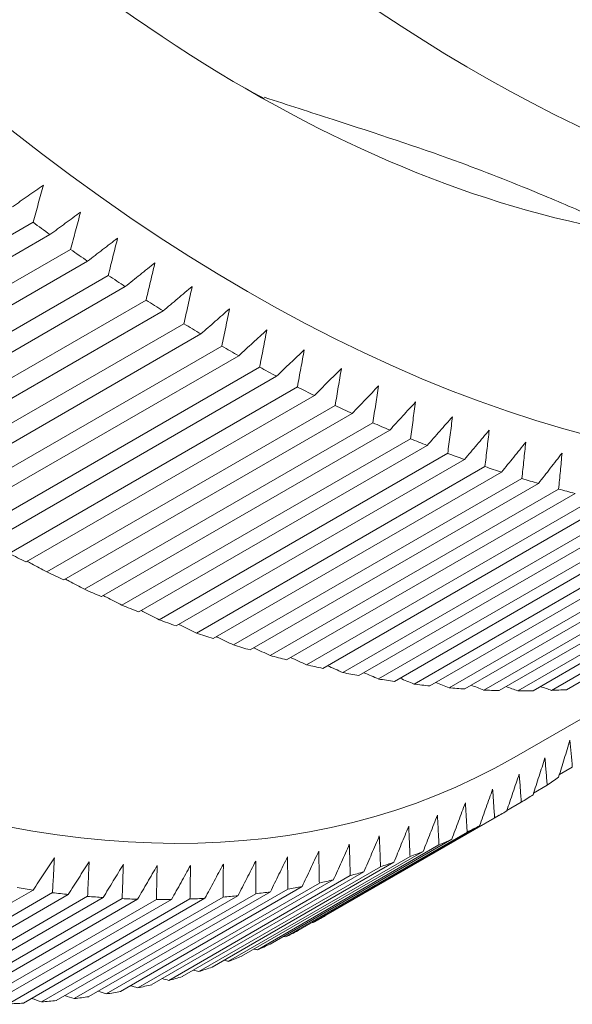
# Model space of a CAD drawing. Units: inches. Extents: x 1265 to 1562, y 124 to 334.
# Drawn here: x 1386 to 1393, y 191 to 203 of the extents above; entities that cross this region are included whole.
import ezdxf

# ---------------------------------------------------------------- set-up
doc = ezdxf.new("R2010")
doc.units = ezdxf.units.IN
doc.header["$MEASUREMENT"] = 0
doc.layers.get('0').update_dxf_attribs({"lineweight": 30})

msp = doc.modelspace()

# ---------------------------------------------------------------- linework, layer by layer
at = {"linetype": 'Continuous', "lineweight": 18}
for p, q in [((1383.121, 198.381), (1386.505, 200.335)), ((1383.319, 198.236), (1386.703, 200.19)), ((1383.562, 198.062), (1386.946, 200.016)), ((1383.76, 197.923), (1387.145, 199.877)), ((1384.004, 197.757), (1387.388, 199.711)), ((1384.203, 197.625), (1387.588, 199.579)), ((1384.447, 197.466), (1387.832, 199.42)), ((1384.647, 197.34), (1388.031, 199.294)), ((1384.891, 197.19), (1388.275, 199.144)), ((1385.091, 197.07), (1388.475, 199.024)), ((1385.335, 196.927), (1388.72, 198.881)), ((1385.535, 196.814), (1388.92, 198.768)), ((1385.779, 196.68), (1389.164, 198.634)), ((1385.979, 196.573), (1389.364, 198.527)), ((1386.223, 196.447), (1389.608, 198.401)), ((1386.423, 196.347), (1389.807, 198.301)), ((1386.666, 196.229), (1390.051, 198.183)), ((1386.865, 196.136), (1390.25, 198.09)), ((1387.108, 196.027), (1390.493, 197.981)), ((1387.307, 195.94), (1390.691, 197.894)), ((1387.549, 195.84), (1390.933, 197.793)), ((1387.746, 195.76), (1391.131, 197.714)), ((1387.987, 195.668), (1391.372, 197.622)), ((1388.184, 195.596), (1391.568, 197.55)), ((1388.424, 195.512), (1391.808, 197.466)), ((1388.619, 195.447), (1392.004, 197.401)), ((1388.858, 195.372), (1392.242, 197.326)), ((1389.052, 195.314), (1392.436, 197.268)), ((1389.288, 195.248), (1392.673, 197.202)), ((1389.481, 195.198), (1392.866, 197.152)), ((1389.716, 195.14), (1393.101, 197.094)), ((1389.907, 195.097), (1393.292, 197.051)), ((1390.14, 195.048), (1393.525, 197.002)), ((1390.33, 195.012), (1393.714, 196.966)), ((1390.56, 194.973), (1393.945, 196.927)), ((1390.748, 194.944), (1394.132, 196.898)), ((1390.976, 194.913), (1394.361, 196.867)), ((1391.162, 194.892), (1394.546, 196.846)), ((1391.387, 194.87), (1394.772, 196.824)), ((1391.571, 194.856), (1394.955, 196.81)), ((1391.794, 194.843), (1395.178, 196.797)), ((1391.975, 194.837), (1395.359, 196.791)), ((1392.194, 194.833), (1395.579, 196.787)), ((1392.373, 194.834), (1395.757, 196.788)), ((1392.59, 194.839), (1395.974, 196.793)), ((1392.766, 194.847), (1396.15, 196.801)), ((1392.151, 194.051), (1393.725, 194.96)), ((1392.683, 193.851), (1392.834, 193.938)), ((1392.379, 193.632), (1392.539, 193.724)), ((1392.065, 193.428), (1392.235, 193.526)), ((1389.917, 192.184), (1392.048, 193.414)), ((1389.791, 192.113), (1391.922, 193.343)), ((1389.469, 191.945), (1391.6, 193.176)), ((1389.615, 192.019), (1391.746, 193.249)), ((1389.288, 191.86), (1391.419, 193.09)), ((1388.952, 191.717), (1391.083, 192.947)), ((1389.138, 191.794), (1391.269, 193.024)), ((1388.609, 191.59), (1390.74, 192.82)), ((1388.799, 191.658), (1390.93, 192.888)), ((1388.257, 191.479), (1390.388, 192.709)), ((1388.452, 191.538), (1390.583, 192.768)), ((1387.898, 191.384), (1390.029, 192.614)), ((1388.097, 191.434), (1390.228, 192.665)), ((1384.374, 191.264), (1386.505, 192.494)), ((1387.159, 191.243), (1389.29, 192.473)), ((1387.365, 191.275), (1389.496, 192.506)), ((1387.532, 191.305), (1389.663, 192.536)), ((1387.734, 191.347), (1389.865, 192.577)), ((1384.602, 191.233), (1386.734, 192.464)), ((1384.788, 191.212), (1386.919, 192.442)), ((1385.014, 191.19), (1387.145, 192.421)), ((1385.197, 191.176), (1387.328, 192.407)), ((1385.42, 191.164), (1387.551, 192.394)), ((1385.601, 191.157), (1387.732, 192.387)), ((1385.821, 191.153), (1387.952, 192.384)), ((1385.999, 191.154), (1388.13, 192.384)), ((1386.216, 191.159), (1388.347, 192.39)), ((1386.392, 191.167), (1388.523, 192.398)), ((1386.605, 191.182), (1388.736, 192.412)), ((1386.778, 191.197), (1388.909, 192.427)), ((1386.988, 191.22), (1389.119, 192.451))]:
    msp.add_line(p, q, dxfattribs=at)
for centre, major_axis, start_param, end_param in [((1389.028, 217.074), (-10.75, 18.62), 0.580515, 3.48423), ((1391.715, 218.625), (-10.125, 17.537), 0.825699, 3.141544), ((1381.401, 212.671), (-10.75, 18.62), 0.580515, 3.141551), ((1389.028, 217.074), (9.3, -16.108), 5.292904, 6.106085), ((1393.129, 219.442), (10.125, -17.537), 5.412424, 5.663752), ((1388.816, 216.952), (9.15, -15.848), 5.505992, 5.528818), ((1388.675, 216.87), (-11, 19.053), 2.216286, 2.229136), ((1388.675, 216.87), (-11, 19.053), 2.244846, 2.257695), ((1388.675, 216.87), (-11, 19.053), 2.273406, 2.286255), ((1388.675, 216.87), (-11, 19.053), 2.301966, 2.314815), ((1388.675, 216.87), (-11, 19.053), 2.330526, 2.343375), ((1388.675, 216.87), (-11, 19.053), 2.359086, 2.371935), ((1388.675, 216.87), (-11, 19.053), 2.387646, 2.400495), ((1388.675, 216.87), (-11, 19.053), 2.416206, 2.429055), ((1388.675, 216.87), (-11, 19.053), 2.444766, 2.457615), ((1388.675, 216.87), (-11, 19.053), 2.473325, 2.486175), ((1388.675, 216.87), (-11, 19.053), 2.501885, 2.514735), ((1388.675, 216.87), (-11, 19.053), 2.530445, 2.543295), ((1388.675, 216.87), (-11, 19.053), 2.559005, 2.571855), ((1388.675, 216.87), (-11, 19.053), 2.587565, 2.600415), ((1388.675, 216.87), (-11, 19.053), 2.616125, 2.628975), ((1385.29, 214.916), (-11, 19.053), 2.416206, 2.429055), ((1385.29, 214.916), (-11, 19.053), 2.444766, 2.457615), ((1385.29, 214.916), (-11, 19.053), 2.473325, 2.486175), ((1385.29, 214.916), (-11, 19.053), 2.501885, 2.514735), ((1385.29, 214.916), (-11, 19.053), 2.530445, 2.543295), ((1385.29, 214.916), (-11, 19.053), 2.559005, 2.571855), ((1385.29, 214.916), (-11, 19.053), 2.587565, 2.600415), ((1385.29, 214.916), (-11, 19.053), 2.616125, 2.628975), ((1385.29, 214.916), (-11, 19.053), 2.644685, 2.657535), ((1385.29, 214.916), (-11, 19.053), 2.673245, 2.686094), ((1385.29, 214.916), (-11, 19.053), 2.701805, 2.714654), ((1385.29, 214.916), (-11, 19.053), 2.730365, 2.743214), ((1385.29, 214.916), (-11, 19.053), 2.758925, 2.771774), ((1385.29, 214.916), (-11, 19.053), 2.787485, 2.800334), ((1385.29, 214.916), (-11, 19.053), 2.816045, 2.828894), ((1385.29, 214.916), (-11, 19.053), 2.844605, 2.857454), ((1381.048, 212.467), (-11, 19.053), 3.187324, 3.200173), ((1381.048, 212.467), (-11, 19.053), 3.158764, 3.171613), ((1381.048, 212.467), (-11, 19.053), 3.130204, 3.143053), ((1381.048, 212.467), (-11, 19.053), 3.101644, 3.114493), ((1381.048, 212.467), (-11, 19.053), 3.073084, 3.085934), ((1381.048, 212.467), (-11, 19.053), 3.044524, 3.057374), ((1381.048, 212.467), (-11, 19.053), 3.015964, 3.028814), ((1381.048, 212.467), (-11, 19.053), 2.987404, 3.000254), ((1381.048, 212.467), (-11, 19.053), 2.958844, 2.971694), ((1381.048, 212.467), (-11, 19.053), 2.701805, 2.714654), ((1381.048, 212.467), (-11, 19.053), 2.901724, 2.914574), ((1381.048, 212.467), (-11, 19.053), 2.930284, 2.943134), ((1381.048, 212.467), (-11, 19.053), 2.730365, 2.743214), ((1381.048, 212.467), (-11, 19.053), 2.758925, 2.771774), ((1381.048, 212.467), (-11, 19.053), 2.787485, 2.800334), ((1381.048, 212.467), (-11, 19.053), 2.816045, 2.828894), ((1381.048, 212.467), (-11, 19.053), 2.844605, 2.857454), ((1381.048, 212.467), (-11, 19.053), 2.873165, 2.886014), ((1378.917, 211.236), (-11, 19.053), 3.130204, 3.143053), ((1378.917, 211.236), (-11, 19.053), 3.101644, 3.114493), ((1378.917, 211.236), (-11, 19.053), 3.073084, 3.085934), ((1378.917, 211.236), (-11, 19.053), 3.044524, 3.057374), ((1378.917, 211.236), (-11, 19.053), 3.015964, 3.028814), ((1378.917, 211.236), (-11, 19.053), 2.987404, 3.000254), ((1378.917, 211.236), (-11, 19.053), 2.958844, 2.971694), ((1378.917, 211.236), (-11, 19.053), 2.873165, 2.886014), ((1378.917, 211.236), (-11, 19.053), 2.901724, 2.914574), ((1378.917, 211.236), (-11, 19.053), 2.930284, 2.943134), ((1378.917, 211.236), (-11, 19.053), 2.844605, 2.857454)]:
    msp.add_ellipse(centre, major_axis=major_axis, ratio=0.57735, start_param=start_param, end_param=end_param, dxfattribs=at)
msp.add_open_spline([(1389.219, 201.802), (1389.493, 201.712), (1390.286, 201.458), (1391.413, 201.087), (1392.382, 200.702), (1392.862, 200.494), (1393.061, 200.409)], degree=3, knots=[0, 0, 0, 0, 0.172926, 0.508136, 0.780667, 1, 1, 1, 1], dxfattribs=at)
at = {"linetype": 'Continuous', "lineweight": 18, "extrusion": (-1.26827e-10, 1.80617e-10, -1)}
msp.add_open_spline([(1386.264, 200.516), (1386.325, 200.559), (1386.447, 200.645), (1386.567, 200.73), (1386.628, 200.772)], degree=3, dxfattribs=at)
at = {"linetype": 'Continuous', "lineweight": 18, "extrusion": (1.66219e-11, -4.6733e-12, -1)}
msp.add_open_spline([(1386.628, 200.772), (1386.608, 200.7), (1386.567, 200.554), (1386.526, 200.408), (1386.505, 200.335)], degree=3, dxfattribs=at)
at = {"linetype": 'Continuous', "lineweight": 18, "extrusion": (-5.25646e-11, 7.14613e-11, -1)}
msp.add_open_spline([(1386.703, 200.19), (1386.764, 200.234), (1386.884, 200.322), (1387.003, 200.41), (1387.062, 200.454)], degree=3, dxfattribs=at)
at = {"linetype": 'Continuous', "lineweight": 18, "extrusion": (-1.00469e-11, 2.6657e-12, -1)}
msp.add_open_spline([(1387.062, 200.454), (1387.043, 200.381), (1387.004, 200.236), (1386.966, 200.09), (1386.946, 200.016)], degree=3, dxfattribs=at)
at = {"linetype": 'Continuous', "lineweight": 18, "extrusion": (-1.0186e-10, 1.32296e-10, -1)}
msp.add_open_spline([(1387.145, 199.877), (1387.204, 199.923), (1387.322, 200.014), (1387.439, 200.104), (1387.498, 200.149)], degree=3, dxfattribs=at)
at = {"linetype": 'Continuous', "lineweight": 18, "extrusion": (-3.2961e-12, 8.23e-13, -1)}
msp.add_open_spline([(1387.498, 200.149), (1387.48, 200.077), (1387.443, 199.931), (1387.407, 199.785), (1387.388, 199.711)], degree=3, dxfattribs=at)
at = {"linetype": 'Continuous', "lineweight": 18, "extrusion": (1.18092e-10, -1.46649e-10, -1)}
msp.add_open_spline([(1387.588, 199.579), (1387.646, 199.626), (1387.762, 199.719), (1387.877, 199.812), (1387.935, 199.858)], degree=3, dxfattribs=at)
at = {"linetype": 'Continuous', "lineweight": 18, "extrusion": (6.6437e-12, -1.5793e-12, -1)}
msp.add_open_spline([(1387.935, 199.858), (1387.918, 199.786), (1387.884, 199.64), (1387.849, 199.494), (1387.832, 199.42)], degree=3, dxfattribs=at)
at = {"linetype": 'Continuous', "lineweight": 18, "extrusion": (-8.81226e-11, 1.04668e-10, -1)}
msp.add_open_spline([(1388.031, 199.294), (1388.088, 199.342), (1388.203, 199.438), (1388.316, 199.534), (1388.373, 199.581)], degree=3, dxfattribs=at)
at = {"linetype": 'Continuous', "lineweight": 18, "extrusion": (2.85247e-11, -6.3273e-12, -1)}
msp.add_open_spline([(1388.373, 199.581), (1388.357, 199.509), (1388.324, 199.363), (1388.292, 199.217), (1388.275, 199.144)], degree=3, dxfattribs=at)
at = {"linetype": 'Continuous', "lineweight": 18, "extrusion": (8.1354e-11, -9.24746e-11, -1)}
msp.add_open_spline([(1388.475, 199.024), (1388.532, 199.073), (1388.644, 199.172), (1388.755, 199.27), (1388.811, 199.319)], degree=3, dxfattribs=at)
at = {"linetype": 'Continuous', "lineweight": 18, "extrusion": (2.25165e-11, -4.6806e-12, -1)}
msp.add_open_spline([(1388.811, 199.319), (1388.796, 199.246), (1388.766, 199.101), (1388.735, 198.955), (1388.72, 198.881)], degree=3, dxfattribs=at)
at = {"linetype": 'Continuous', "lineweight": 18, "extrusion": (-1.20507e-10, 1.31209e-10, -1)}
msp.add_open_spline([(1388.92, 198.768), (1388.975, 198.819), (1389.085, 198.92), (1389.194, 199.02), (1389.249, 199.07)], degree=3, dxfattribs=at)
at = {"linetype": 'Continuous', "lineweight": 18, "extrusion": (-2.24034e-11, 4.3678e-12, -1)}
msp.add_open_spline([(1389.249, 199.07), (1389.235, 198.998), (1389.207, 198.853), (1389.178, 198.707), (1389.164, 198.634)], degree=3, dxfattribs=at)
at = {"linetype": 'Continuous', "lineweight": 18, "extrusion": (1.43032e-11, -1.4924e-11, -1)}
msp.add_open_spline([(1389.364, 198.527), (1389.418, 198.579), (1389.526, 198.683), (1389.633, 198.785), (1389.687, 198.837)], degree=3, dxfattribs=at)
at = {"linetype": 'Continuous', "lineweight": 18, "extrusion": (1.58587e-11, -2.8821e-12, -1)}
msp.add_open_spline([(1389.687, 198.837), (1389.674, 198.765), (1389.648, 198.62), (1389.621, 198.474), (1389.608, 198.401)], degree=3, dxfattribs=at)
at = {"linetype": 'Continuous', "lineweight": 18}
for points in [[(1389.807, 198.301), (1389.86, 198.354), (1389.966, 198.46), (1390.072, 198.565), (1390.124, 198.618)], [(1390.74, 192.82), (1390.769, 192.891), (1390.827, 193.033), (1390.885, 193.173), (1390.914, 193.244)], [(1388.523, 192.398), (1388.559, 192.465), (1388.631, 192.6), (1388.703, 192.734), (1388.739, 192.8)], [(1389.781, 192.115), (1389.784, 192.114), (1389.787, 192.113), (1389.791, 192.113)]]:
    msp.add_open_spline(points, degree=3, dxfattribs=at)
at = {"linetype": 'Continuous', "lineweight": 18, "extrusion": (3.1512e-12, -5.33e-13, -1)}
msp.add_open_spline([(1390.124, 198.618), (1390.112, 198.546), (1390.088, 198.401), (1390.063, 198.256), (1390.051, 198.183)], degree=3, dxfattribs=at)
at = {"linetype": 'Continuous', "lineweight": 18, "extrusion": (-3.11967e-11, 2.9918e-11, -1)}
msp.add_open_spline([(1390.25, 198.09), (1390.302, 198.144), (1390.406, 198.253), (1390.509, 198.36), (1390.56, 198.414)], degree=3, dxfattribs=at)
at = {"linetype": 'Continuous', "lineweight": 18, "extrusion": (1.85403e-11, -2.8702e-12, -1)}
msp.add_open_spline([(1390.56, 198.414), (1390.549, 198.342), (1390.527, 198.198), (1390.504, 198.053), (1390.493, 197.981)], degree=3, dxfattribs=at)
at = {"linetype": 'Continuous', "lineweight": 18, "extrusion": (-1.21777e-11, 1.12037e-11, -1)}
msp.add_open_spline([(1390.691, 197.894), (1390.742, 197.95), (1390.844, 198.061), (1390.945, 198.171), (1390.995, 198.225)], degree=3, dxfattribs=at)
at = {"linetype": 'Continuous', "lineweight": 18, "extrusion": (4.55695e-11, -6.5335e-12, -1)}
msp.add_open_spline([(1390.995, 198.225), (1390.985, 198.154), (1390.964, 198.01), (1390.944, 197.866), (1390.933, 197.793)], degree=3, dxfattribs=at)
at = {"linetype": 'Continuous', "lineweight": 18, "extrusion": (4.5251e-11, -3.98698e-11, -1)}
msp.add_open_spline([(1391.131, 197.714), (1391.181, 197.771), (1391.28, 197.884), (1391.379, 197.996), (1391.428, 198.052)], degree=3, dxfattribs=at)
at = {"linetype": 'Continuous', "lineweight": 18, "extrusion": (1.52308e-11, -1.9892e-12, -1)}
msp.add_open_spline([(1391.428, 198.052), (1391.419, 197.981), (1391.4, 197.838), (1391.381, 197.694), (1391.372, 197.622)], degree=3, dxfattribs=at)
at = {"linetype": 'Continuous', "lineweight": 18, "extrusion": (2.2093e-11, -1.8683e-11, -1)}
msp.add_open_spline([(1391.568, 197.55), (1391.617, 197.608), (1391.715, 197.723), (1391.811, 197.837), (1391.859, 197.894)], degree=3, dxfattribs=at)
at = {"linetype": 'Continuous', "lineweight": 18, "extrusion": (2.98038e-11, -3.5788e-12, -1)}
msp.add_open_spline([(1391.859, 197.894), (1391.851, 197.823), (1391.834, 197.681), (1391.817, 197.538), (1391.808, 197.466)], degree=3, dxfattribs=at)
at = {"linetype": 'Continuous', "lineweight": 18, "extrusion": (1.11114e-11, -9.0037e-12, -1)}
msp.add_open_spline([(1392.004, 197.401), (1392.051, 197.46), (1392.147, 197.577), (1392.241, 197.694), (1392.288, 197.752)], degree=3, dxfattribs=at)
at = {"linetype": 'Continuous', "lineweight": 18, "extrusion": (-3.60219e-11, 3.917e-12, -1)}
msp.add_open_spline([(1392.288, 197.752), (1392.28, 197.681), (1392.265, 197.54), (1392.25, 197.398), (1392.242, 197.326)], degree=3, dxfattribs=at)
at = {"linetype": 'Continuous', "lineweight": 18, "extrusion": (4.00759e-11, -3.12207e-11, -1)}
msp.add_open_spline([(1392.436, 197.268), (1392.483, 197.328), (1392.576, 197.447), (1392.668, 197.566), (1392.714, 197.625)], degree=3, dxfattribs=at)
at = {"linetype": 'Continuous', "lineweight": 18, "extrusion": (2.07064e-11, -2.0147e-12, -1)}
msp.add_open_spline([(1392.714, 197.625), (1392.707, 197.555), (1392.694, 197.414), (1392.68, 197.273), (1392.673, 197.202)], degree=3, dxfattribs=at)
at = {"linetype": 'Continuous', "lineweight": 18, "extrusion": (-2.39544e-11, -4.42666e-11, -1)}
msp.add_open_spline([(1386.435, 196.354), (1386.453, 196.344), (1386.53, 196.303), (1386.607, 196.261), (1386.666, 196.229)], degree=3, knots=[0, 0, 0, 0, 0.239128, 1, 1, 1, 1], dxfattribs=at)
at = {"linetype": 'Continuous', "lineweight": 18, "extrusion": (1.13704e-11, 2.1513e-11, -1)}
msp.add_open_spline([(1386.882, 196.146), (1386.898, 196.138), (1386.973, 196.098), (1387.048, 196.058), (1387.108, 196.027)], degree=3, knots=[0, 0, 0, 0, 0.20843, 1, 1, 1, 1], dxfattribs=at)
at = {"linetype": 'Continuous', "lineweight": 18, "extrusion": (1.48899e-11, 2.88925e-11, -1)}
msp.add_open_spline([(1387.328, 195.953), (1387.341, 195.946), (1387.414, 195.909), (1387.488, 195.871), (1387.549, 195.84)], degree=3, knots=[0, 0, 0, 0, 0.175491, 1, 1, 1, 1], dxfattribs=at)
at = {"linetype": 'Continuous', "lineweight": 18, "extrusion": (1.33657e-11, 2.65695e-11, -1)}
msp.add_open_spline([(1387.773, 195.776), (1387.783, 195.771), (1387.854, 195.735), (1387.926, 195.699), (1387.987, 195.668)], degree=3, knots=[0, 0, 0, 0, 0.139947, 1, 1, 1, 1], dxfattribs=at)
at = {"linetype": 'Continuous', "lineweight": 18, "extrusion": (-2.1497e-12, -4.3822e-12, -1)}
msp.add_open_spline([(1388.215, 195.614), (1388.222, 195.611), (1388.292, 195.577), (1388.361, 195.543), (1388.424, 195.512)], degree=3, knots=[0, 0, 0, 0, 0.101452, 1, 1, 1, 1], dxfattribs=at)
at = {"linetype": 'Continuous', "lineweight": 18, "extrusion": (-1.87762e-11, -3.93915e-11, -1)}
msp.add_open_spline([(1388.656, 195.468), (1388.66, 195.466), (1388.727, 195.434), (1388.794, 195.402), (1388.858, 195.372)], degree=3, knots=[0, 0, 0, 0, 0.059515, 1, 1, 1, 1], dxfattribs=at)
at = {"linetype": 'Continuous', "lineweight": 18, "extrusion": (2.27692e-11, 4.91081e-11, -1)}
msp.add_open_spline([(1389.094, 195.338), (1389.094, 195.338), (1389.159, 195.308), (1389.224, 195.278), (1389.288, 195.248)], degree=3, knots=[0, 0, 0, 0, 0.013594, 1, 1, 1, 1], dxfattribs=at)
at = {"linetype": 'Continuous', "lineweight": 18, "extrusion": (9.1152e-12, 2.02411e-11, -1)}
msp.add_open_spline([(1389.528, 195.225), (1389.591, 195.197), (1389.653, 195.168), (1389.716, 195.14)], degree=3, dxfattribs=at)
at = {"linetype": 'Continuous', "lineweight": 18, "extrusion": (-4.7437e-12, -1.08306e-11, -1)}
msp.add_open_spline([(1389.96, 195.127), (1390.02, 195.101), (1390.08, 195.075), (1390.14, 195.048)], degree=3, dxfattribs=at)
at = {"linetype": 'Continuous', "lineweight": 18, "extrusion": (5.742e-12, 1.36217e-11, -1)}
msp.add_open_spline([(1390.388, 195.046), (1390.445, 195.021), (1390.503, 194.997), (1390.56, 194.973)], degree=3, dxfattribs=at)
at = {"linetype": 'Continuous', "lineweight": 18, "extrusion": (-1.73332e-11, -4.23147e-11, -1)}
msp.add_open_spline([(1390.812, 194.981), (1390.866, 194.958), (1390.921, 194.936), (1390.976, 194.913)], degree=3, dxfattribs=at)
at = {"linetype": 'Continuous', "lineweight": 18, "extrusion": (-2.10594e-11, -5.32342e-11, -1)}
msp.add_open_spline([(1391.231, 194.932), (1391.283, 194.911), (1391.335, 194.891), (1391.387, 194.87)], degree=3, dxfattribs=at)
at = {"linetype": 'Continuous', "lineweight": 18, "extrusion": (3.60824e-11, 9.45055e-11, -1)}
msp.add_open_spline([(1391.646, 194.9), (1391.695, 194.881), (1391.744, 194.862), (1391.794, 194.843)], degree=3, dxfattribs=at)
at = {"linetype": 'Continuous', "lineweight": 18, "extrusion": (2.52946e-11, 6.88041e-11, -1)}
msp.add_open_spline([(1392.056, 194.884), (1392.102, 194.867), (1392.148, 194.85), (1392.194, 194.833)], degree=3, dxfattribs=at)
at = {"linetype": 'Continuous', "lineweight": 18, "extrusion": (9.3574e-12, 2.64094e-11, -1)}
msp.add_open_spline([(1392.461, 194.884), (1392.504, 194.869), (1392.547, 194.854), (1392.59, 194.839)], degree=3, dxfattribs=at)
at = {"linetype": 'Continuous', "lineweight": 18, "extrusion": (-1.03684e-11, 3.1838e-12, -1)}
msp.add_open_spline([(1392.673, 193.818), (1392.695, 193.891), (1392.74, 194.037), (1392.784, 194.182), (1392.806, 194.254)], degree=3, dxfattribs=at)
at = {"linetype": 'Continuous', "lineweight": 18, "extrusion": (8.0513e-12, 7.128e-13, -1)}
msp.add_open_spline([(1392.806, 194.254), (1392.811, 194.201), (1392.82, 194.096), (1392.829, 193.991), (1392.834, 193.938)], degree=3, dxfattribs=at)
at = {"linetype": 'Continuous', "lineweight": 18, "extrusion": (-3.12811e-11, 1.0089e-11, -1)}
msp.add_open_spline([(1392.373, 193.613), (1392.396, 193.686), (1392.443, 193.831), (1392.49, 193.975), (1392.513, 194.047)], degree=3, dxfattribs=at)
at = {"linetype": 'Continuous', "lineweight": 18, "extrusion": (3.21185e-11, 2.6145e-12, -1)}
msp.add_open_spline([(1392.513, 194.047), (1392.517, 193.994), (1392.526, 193.886), (1392.535, 193.778), (1392.539, 193.724)], degree=3, dxfattribs=at)
at = {"linetype": 'Continuous', "lineweight": 18, "extrusion": (-1.06137e-11, 3.6087e-12, -1)}
msp.add_open_spline([(1392.064, 193.423), (1392.088, 193.496), (1392.138, 193.64), (1392.186, 193.784), (1392.21, 193.855)], degree=3, dxfattribs=at)
at = {"linetype": 'Continuous', "lineweight": 18, "extrusion": (-2.17247e-11, -1.6158e-12, -1)}
msp.add_open_spline([(1392.21, 193.855), (1392.215, 193.801), (1392.223, 193.691), (1392.231, 193.581), (1392.235, 193.526)], degree=3, dxfattribs=at)
at = {"linetype": 'Continuous', "lineweight": 18, "extrusion": (-3.8862e-12, 1.3755e-12, -1)}
msp.add_open_spline([(1391.746, 193.249), (1391.771, 193.321), (1391.823, 193.465), (1391.874, 193.608), (1391.899, 193.679)], degree=3, dxfattribs=at)
at = {"linetype": 'Continuous', "lineweight": 18, "extrusion": (4.29623e-11, 2.9073e-12, -1)}
msp.add_open_spline([(1391.899, 193.679), (1391.903, 193.624), (1391.91, 193.512), (1391.918, 193.399), (1391.922, 193.343)], degree=3, dxfattribs=at)
at = {"linetype": 'Continuous', "lineweight": 18, "extrusion": (4.28892e-11, -1.60406e-11, -1)}
msp.add_open_spline([(1391.419, 193.09), (1391.446, 193.162), (1391.499, 193.305), (1391.552, 193.447), (1391.579, 193.518)], degree=3, dxfattribs=at)
at = {"linetype": 'Continuous', "lineweight": 18, "extrusion": (1.60949e-11, 9.74e-13, -1)}
msp.add_open_spline([(1391.579, 193.518), (1391.582, 193.462), (1391.589, 193.348), (1391.596, 193.233), (1391.6, 193.176)], degree=3, dxfattribs=at)
at = {"linetype": 'Continuous', "lineweight": 18, "extrusion": (-2.53348e-11, 9.9539e-12, -1)}
msp.add_open_spline([(1391.083, 192.947), (1391.111, 193.019), (1391.167, 193.161), (1391.223, 193.303), (1391.25, 193.373)], degree=3, dxfattribs=at)
at = {"linetype": 'Continuous', "lineweight": 18, "extrusion": (1.09198e-11, 5.915e-13, -1)}
msp.add_open_spline([(1391.25, 193.373), (1391.254, 193.315), (1391.26, 193.199), (1391.266, 193.083), (1391.269, 193.024)], degree=3, dxfattribs=at)
at = {"linetype": 'Continuous', "lineweight": 18, "extrusion": (2.42177e-11, 1.0937e-12, -1)}
msp.add_open_spline([(1390.914, 193.244), (1390.917, 193.185), (1390.922, 193.067), (1390.927, 192.948), (1390.93, 192.888)], degree=3, dxfattribs=at)
at = {"linetype": 'Continuous', "lineweight": 18, "extrusion": (-3.67442e-11, 1.57942e-11, -1)}
msp.add_open_spline([(1390.388, 192.709), (1390.419, 192.78), (1390.479, 192.92), (1390.539, 193.06), (1390.569, 193.13)], degree=3, dxfattribs=at)
at = {"linetype": 'Continuous', "lineweight": 18, "extrusion": (1.66366e-11, 6.177e-13, -1)}
msp.add_open_spline([(1390.569, 193.13), (1390.572, 193.07), (1390.576, 192.95), (1390.581, 192.829), (1390.583, 192.768)], degree=3, dxfattribs=at)
at = {"linetype": 'Continuous', "lineweight": 18, "extrusion": (7.8448e-12, -3.6989e-12, -1)}
msp.add_open_spline([(1389.663, 192.536), (1389.696, 192.605), (1389.761, 192.744), (1389.826, 192.881), (1389.858, 192.95)], degree=3, dxfattribs=at)
at = {"linetype": 'Continuous', "lineweight": 18, "extrusion": (-1.05737e-11, -2.178e-13, -1)}
msp.add_open_spline([(1389.858, 192.95), (1389.859, 192.888), (1389.862, 192.764), (1389.864, 192.64), (1389.865, 192.577)], degree=3, dxfattribs=at)
at = {"linetype": 'Continuous', "lineweight": 18, "extrusion": (1.48145e-11, -6.658e-12, -1)}
msp.add_open_spline([(1390.029, 192.614), (1390.061, 192.684), (1390.124, 192.824), (1390.186, 192.963), (1390.217, 193.032)], degree=3, dxfattribs=at)
at = {"linetype": 'Continuous', "lineweight": 18, "extrusion": (7.9615e-12, 2.476e-13, -1)}
msp.add_open_spline([(1390.217, 193.032), (1390.219, 192.971), (1390.223, 192.849), (1390.226, 192.726), (1390.228, 192.665)], degree=3, dxfattribs=at)
at = {"linetype": 'Continuous', "lineweight": 18, "extrusion": (-3.16382e-11, 2.09105e-11, -1)}
msp.add_open_spline([(1386.505, 192.494), (1386.547, 192.558), (1386.631, 192.685), (1386.714, 192.811), (1386.756, 192.873)], degree=3, dxfattribs=at)
at = {"linetype": 'Continuous', "lineweight": 18, "extrusion": (2.5358e-12, -1.269e-13, -1)}
msp.add_open_spline([(1386.756, 192.873), (1386.752, 192.806), (1386.745, 192.669), (1386.737, 192.532), (1386.734, 192.464)], degree=3, dxfattribs=at)
at = {"linetype": 'Continuous', "lineweight": 18, "extrusion": (-2.62254e-11, 1.66112e-11, -1)}
msp.add_open_spline([(1386.919, 192.442), (1386.96, 192.507), (1387.041, 192.635), (1387.122, 192.763), (1387.163, 192.827)], degree=3, dxfattribs=at)
at = {"linetype": 'Continuous', "lineweight": 18, "extrusion": (1.09535e-11, -4.791e-13, -1)}
msp.add_open_spline([(1387.163, 192.827), (1387.16, 192.759), (1387.154, 192.624), (1387.148, 192.489), (1387.145, 192.421)], degree=3, dxfattribs=at)
at = {"linetype": 'Continuous', "lineweight": 18, "extrusion": (-2.01415e-11, 1.03392e-11, -1)}
msp.add_open_spline([(1388.909, 192.427), (1388.945, 192.496), (1389.014, 192.632), (1389.084, 192.767), (1389.118, 192.834)], degree=3, dxfattribs=at)
at = {"linetype": 'Continuous', "lineweight": 18, "extrusion": (5.6289e-12, 2.26e-14, -1)}
msp.add_open_spline([(1389.118, 192.834), (1389.118, 192.77), (1389.119, 192.643), (1389.119, 192.515), (1389.119, 192.451)], degree=3, dxfattribs=at)
at = {"linetype": 'Continuous', "lineweight": 18, "extrusion": (-1.96839e-11, 9.663e-12, -1)}
msp.add_open_spline([(1389.29, 192.473), (1389.324, 192.542), (1389.391, 192.68), (1389.458, 192.816), (1389.491, 192.884)], degree=3, dxfattribs=at)
at = {"linetype": 'Continuous', "lineweight": 18, "extrusion": (3.2367e-12, 1.77e-14, -1)}
msp.add_open_spline([(1389.491, 192.884), (1389.492, 192.821), (1389.494, 192.696), (1389.495, 192.569), (1389.496, 192.506)], degree=3, dxfattribs=at)
at = {"linetype": 'Continuous', "lineweight": 18, "extrusion": (-3.9734e-12, 2.4268e-12, -1)}
msp.add_open_spline([(1387.328, 192.407), (1387.368, 192.472), (1387.447, 192.602), (1387.526, 192.731), (1387.565, 192.796)], degree=3, dxfattribs=at)
at = {"linetype": 'Continuous', "lineweight": 18, "extrusion": (-1.9596e-11, 6.733e-13, -1)}
msp.add_open_spline([(1387.565, 192.796), (1387.562, 192.729), (1387.558, 192.596), (1387.553, 192.461), (1387.551, 192.394)], degree=3, dxfattribs=at)
at = {"linetype": 'Continuous', "lineweight": 18, "extrusion": (-4.2503e-12, 2.4756e-12, -1)}
msp.add_open_spline([(1387.732, 192.387), (1387.771, 192.453), (1387.847, 192.585), (1387.924, 192.716), (1387.962, 192.781)], degree=3, dxfattribs=at)
at = {"linetype": 'Continuous', "lineweight": 18, "extrusion": (2.00979e-11, -4.914e-13, -1)}
msp.add_open_spline([(1387.962, 192.781), (1387.96, 192.715), (1387.957, 192.583), (1387.954, 192.45), (1387.952, 192.384)], degree=3, dxfattribs=at)
at = {"linetype": 'Continuous', "lineweight": 18, "extrusion": (-3.73341e-11, 2.08874e-11, -1)}
msp.add_open_spline([(1388.13, 192.384), (1388.168, 192.451), (1388.242, 192.584), (1388.316, 192.717), (1388.353, 192.783)], degree=3, dxfattribs=at)
at = {"linetype": 'Continuous', "lineweight": 18, "extrusion": (1.383e-11, -1.839e-13, -1)}
msp.add_open_spline([(1388.353, 192.783), (1388.352, 192.717), (1388.35, 192.587), (1388.348, 192.455), (1388.347, 192.39)], degree=3, dxfattribs=at)
at = {"linetype": 'Continuous', "lineweight": 18, "extrusion": (5.33754e-11, -3.147e-13, -1)}
msp.add_open_spline([(1388.739, 192.8), (1388.738, 192.736), (1388.738, 192.607), (1388.737, 192.477), (1388.736, 192.412)], degree=3, dxfattribs=at)
at = {"linetype": 'Continuous', "lineweight": 18, "extrusion": (2.0404e-11, 9.31608e-11, -1)}
msp.add_open_spline([(1389.445, 191.95), (1389.453, 191.949), (1389.461, 191.947), (1389.469, 191.945)], degree=3, dxfattribs=at)
at = {"linetype": 'Continuous', "lineweight": 18, "extrusion": (-1.72315e-11, -7.32211e-11, -1)}
msp.add_open_spline([(1389.1, 191.802), (1389.113, 191.799), (1389.125, 191.796), (1389.138, 191.794)], degree=3, dxfattribs=at)
at = {"linetype": 'Continuous', "lineweight": 18, "extrusion": (-1.96373e-11, -7.8436e-11, -1)}
msp.add_open_spline([(1388.748, 191.67), (1388.765, 191.666), (1388.782, 191.662), (1388.799, 191.658)], degree=3, dxfattribs=at)
at = {"linetype": 'Continuous', "lineweight": 18, "extrusion": (-2.91591e-11, -1.09737e-10, -1)}
msp.add_open_spline([(1388.389, 191.555), (1388.41, 191.549), (1388.431, 191.544), (1388.452, 191.538)], degree=3, dxfattribs=at)
at = {"linetype": 'Continuous', "lineweight": 18, "extrusion": (-1.87284e-11, -6.67554e-11, -1)}
msp.add_open_spline([(1388.022, 191.455), (1388.047, 191.448), (1388.072, 191.441), (1388.097, 191.434)], degree=3, dxfattribs=at)
at = {"linetype": 'Continuous', "lineweight": 18, "extrusion": (2.15225e-11, 7.2866e-11, -1)}
msp.add_open_spline([(1387.648, 191.372), (1387.677, 191.364), (1387.705, 191.355), (1387.734, 191.347)], degree=3, dxfattribs=at)
at = {"linetype": 'Continuous', "lineweight": 18, "extrusion": (-5.8613e-11, -1.72773e-10, -1)}
msp.add_open_spline([(1386.487, 191.222), (1386.526, 191.208), (1386.566, 191.195), (1386.605, 191.182)], degree=3, dxfattribs=at)
at = {"linetype": 'Continuous', "lineweight": 18, "extrusion": (-1.76966e-11, -5.45327e-11, -1)}
msp.add_open_spline([(1386.88, 191.255), (1386.916, 191.244), (1386.952, 191.232), (1386.988, 191.22)], degree=3, dxfattribs=at)
at = {"linetype": 'Continuous', "lineweight": 18, "extrusion": (-2.29496e-11, -7.41108e-11, -1)}
msp.add_open_spline([(1387.267, 191.306), (1387.3, 191.296), (1387.332, 191.285), (1387.365, 191.275)], degree=3, dxfattribs=at)

doc.saveas('drawing.dxf')
